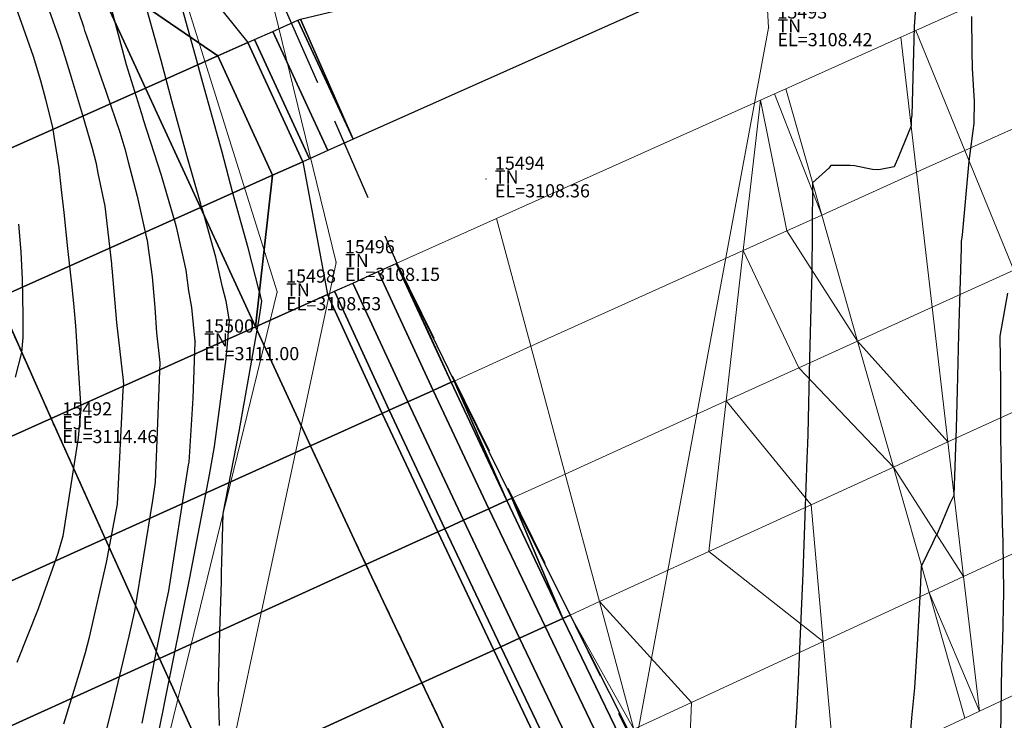
# Model space of a CAD drawing. Units: metres. Extents: x 767340 to 768340, y 9254175 to 9255175.
# Drawn here: x 767836 to 767850, y 9254687 to 9254698 of the extents above; entities that cross this region are included whole.
import ezdxf

# ---------------------------------------------------------------- set-up
doc = ezdxf.new("R2010")
doc.units = ezdxf.units.M
doc.header["$LTSCALE"] = 0.1
doc.linetypes.add('DASHED', pattern=[19.05, 12.7, -6.35])
doc.layers.get('0').update_dxf_attribs({"linetype": 'CONTINUOUS', "lineweight": 5})
for name, color, linetype, lineweight in [('ALIGNMENT', 7, 'CONTINUOUS', 30), ('ANNOTATION', 7, 'CONTINUOUS', 5), ('Borde Trocha', 6, 'CONTINUOUS', 15), ('Breaklines', 3, 'CONTINUOUS', 5), ('CENTERLINE', 7, 'CONTINUOUS', 30), ('Cuadro de corex.lsp', 2, 'CONTINUOUS', 15), ('ORIG_SURFACE', 7, 'CONTINUOUS', 5), ('PNTDES', 7, 'CONTINUOUS', 5), ('PNTELV', 7, 'CONTINUOUS', 5), ('PNTNO', 7, 'CONTINUOUS', 5), ('POINTS', 7, 'CONTINUOUS', 5)]:
    doc.layers.add(name, color=color, linetype=linetype, lineweight=lineweight)
for name, color, linetype in [('BREAKLINE_PTCODE', 7, 'CONTINUOUS'), ('CONTOURS', 7, 'CONTINUOUS'), ('CONTOURS_IDX', 7, 'CONTINUOUS'), ('DES_BASE', 7, 'CONTINUOUS'), ('DES_BERMA', 7, 'CONTINUOUS'), ('DES_CUNETA', 7, 'CONTINUOUS'), ('DES_PAVIMENTO', 7, 'CONTINUOUS'), ('DES_SUBBASE', 7, 'CONTINUOUS'), ('DES_SUBRASANTE', 7, 'CONTINUOUS')]:
    doc.layers.add(name, color=color, linetype=linetype)
doc.styles.get("Standard").update_dxf_attribs({"font": 'ARIAL.TTF'})

# ---------------------------------------------------------------- blocks, each defined once
blk = doc.blocks.new('DOT')
at = {"color": 0, "linetype": 'ByBlock'}
blk.add_point((0, 0), dxfattribs=at)
blk = doc.blocks.new('MINORTIC')
at = {"color": 0, "linetype": 'ByBlock'}
blk.add_lwpolyline([(0, 0), (0, 0.000692)], dxfattribs=at)
blk.add_point((0, 0), dxfattribs=at)

msp = doc.modelspace()

# ---------------------------------------------------------------- linework, layer by layer
at = {"layer": 'ALIGNMENT', "color": 1, "linetype": 'Continuous'}
for points in [[(767832.7492, 9254698.7959, 0.0000054), (767833.0494, 9254698.1195, 0.0000216), (767833.3496, 9254697.4432, 0.0000378)], [(767834.8531, 9254694.0624, 0.0001188), (767835.1546, 9254693.3866, 0.000135), (767835.4563, 9254692.7109, 0.0001512), (767835.7585, 9254692.0354, 0.0001674), (767836.0612, 9254691.3602, 0.0001836), (767836.3643, 9254690.6851, 0.0001998), (767836.6679, 9254690.0102, 0.0002159), (767836.9721, 9254689.3356, 0.0002321), (767837.2769, 9254688.6613, 0.0002483), (767837.5823, 9254687.9873, 0.0002645), (767837.8885, 9254687.3136, 0.0002807), (767838.1954, 9254686.6403, 0.0002969), (767838.5031, 9254685.9673, 0.0003131), (767838.8116, 9254685.2947, 0.0003293), (767839.121, 9254684.6224, 0.0003455), (767839.4313, 9254683.9506, 0.0003617), (767839.7426, 9254683.2793, 0.0003779), (767840.0548, 9254682.6084, 0.0003941), (767840.3681, 9254681.938, 0.0004103), (767840.6825, 9254681.2681, 0.0004265), (767840.998, 9254680.5987, 0.0004427), (767841.3147, 9254679.9299, 0.0004589)]]:
    msp.add_lwpolyline(points, format="xyb", dxfattribs=at)
at = {"layer": 'ALIGNMENT', "color": 5, "linetype": 'Continuous'}
for points in [[(767835.756, 9254700.1562), (767840.0035, 9254690.9384), (767840.0778, 9254690.7797), (767840.0778, 9254690.7797, 0.0002321), (767840.3907, 9254690.1127), (767840.3907, 9254690.1127), (767840.3907, 9254690.1127, 0.0002483), (767840.7041, 9254689.4463), (767840.7041, 9254689.4463), (767840.7041, 9254689.4463, 0.0002646), (767841.0182, 9254688.7803), (767841.0182, 9254688.7803), (767841.0182, 9254688.7803, 0.0002807), (767841.3329, 9254688.1149), (767841.3329, 9254688.1149), (767841.3329, 9254688.1149, 0.0002969), (767841.6482, 9254687.45), (767841.6482, 9254687.45), (767841.6482, 9254687.45, 0.0003131), (767841.9642, 9254686.7859)], [(767841.9642, 9254686.7859, 0.0003294), (767842.2811, 9254686.1222)]]:
    msp.add_lwpolyline(points, format="xyb", dxfattribs=at)
at = {"layer": 'Borde Trocha'}
for points in [[(767846.3305, 9254707.907, 3108.2929), (767846.9099, 9254697.414, 3108.4178), (767844.3658, 9254683.712, 3108.675), (767846.0042, 9254674.17, 3108.9543), (767850.8976, 9254665.483, 3109.675), (767857.5281, 9254658.954, 3109.5127), (767864.0823, 9254650.726, 3109.4451), (767869.8442, 9254642.572, 3109.7711), (767875.6651, 9254634.365, 3109.8316), (767881.2208, 9254625.982, 3109.9524), (767887.5316, 9254619.112, 3109.8956), (767894.6812, 9254612.399, 3110.0461), (767900.2883, 9254603.675, 3110.5733), (767906.4467, 9254595.387, 3110.8466), (767912.3904, 9254584.963, 3111.5035), (767913.3562, 9254573.954, 3111.7126)], [(767909.2827, 9254573.178, 3111.4168), (767906.8526, 9254582.846, 3111.0832), (767901.8193, 9254591.692, 3110.7488), (767895.7687, 9254599.902, 3110.4918), (767888.8312, 9254607.061, 3110.2236), (767882.7763, 9254614.79, 3109.9434), (767875.944, 9254622.245, 3109.8495), (767869.9725, 9254630.219, 3110.7278), (767863.5431, 9254637.806, 3109.7339), (767858.1701, 9254646.479, 3109.4558), (767852.4665, 9254654.278, 3109.3503), (767846.4522, 9254662.066, 3109.0845), (767840.9454, 9254671.09, 3108.8203), (767837.6598, 9254681.333, 3109.4654), (767840.3375, 9254693.849, 3108.1489), (767837.8827, 9254703.889, 3108.0429)]]:
    msp.add_polyline3d(points, dxfattribs=at)
at = {"layer": 'BREAKLINE_PTCODE', "color": 20, "linetype": 'DASHED', "lineweight": 30}
msp.add_lwpolyline([(767837.2453, 9254702.9756), (767841.2605, 9254693.8378), (767845.6448, 9254684.9469), (767850.1009, 9254676.1804), (767854.7394, 9254667.6004), (767859.6176, 9254659.1937), (767864.7121, 9254650.9043), (767870.1808, 9254642.7785), (767875.8393, 9254634.687), (767882.7729, 9254627.4755), (767894.4533, 9254611.2336), (767900.376, 9254603.1399), (767906.4651, 9254594.7396), (767911.7205, 9254585.302), (767915.4742, 9254574.7861), (767917.0523, 9254563.6614), (767916.1777, 9254552.46)], dxfattribs=at)
at = {"layer": 'Breaklines'}
msp.add_polyline3d([(767820.4663, 9254730.483, 3108.0469), (767830.2236, 9254722.087, 3107.3783), (767833.0173, 9254713.202, 3109.5681), (767836.3942, 9254703.128, 3109.2141), (767839.4431, 9254693.403, 3108.5306), (767836.4044, 9254680.949, 3110.2668), (767840.9454, 9254671.09, 3108.8203)], dxfattribs=at)
at = {"layer": 'CENTERLINE', "color": 1}
for points in [[(767832.7496, 9254698.7953, 0.0000054), (767833.0498, 9254698.1189, 0.0000216), (767833.3501, 9254697.4426, 0.0000378)], [(767834.8536, 9254694.0618, 0.0001188), (767835.155, 9254693.386, 0.000135), (767835.4568, 9254692.7103, 0.0001512), (767835.759, 9254692.0348, 0.0001674), (767836.0616, 9254691.3595, 0.0001836), (767836.3647, 9254690.6845, 0.0001998), (767836.6683, 9254690.0096, 0.0002159), (767836.9725, 9254689.335, 0.0002321), (767837.2773, 9254688.6607, 0.0002483), (767837.5828, 9254687.9867, 0.0002645), (767837.889, 9254687.313, 0.0002807), (767838.1959, 9254686.6397, 0.0002969), (767838.5035, 9254685.9667, 0.0003131), (767838.8121, 9254685.294, 0.0003293), (767839.1215, 9254684.6218, 0.0003455), (767839.4318, 9254683.95, 0.0003617), (767839.743, 9254683.2787, 0.0003779), (767840.0553, 9254682.6078, 0.0003941), (767840.3686, 9254681.9374, 0.0004103), (767840.683, 9254681.2675, 0.0004265), (767840.9985, 9254680.5981, 0.0004427), (767841.3152, 9254679.9293, 0.0004589)]]:
    msp.add_lwpolyline(points, format="xyb", dxfattribs=at)
at = {"layer": 'CONTOURS', "color": 44, "linetype": 'Continuous'}
for points in [[(767835.273, 9254698.28), (767835.551, 9254697.502), (767835.733, 9254696.9812), (767835.847, 9254696.6155), (767835.9203, 9254696.3304), (767836.0281, 9254695.9015), (767836.1247, 9254695.2882), (767836.1607, 9254694.9532), (767836.2017, 9254694.6108), (767836.2567, 9254694.0599), (767836.3231, 9254693.4773), (767836.3492, 9254693.1716), (767836.3783, 9254692.8852), (767836.4139, 9254692.3253), (767836.4567, 9254691.6285), (767836.4149, 9254691.1856), (767836.1841, 9254689.6946), (767836.1092, 9254689.4312), (767835.8079, 9254688.5906), (767835.4861, 9254687.7742)], [(767836.2202, 9254698.2556), (767836.4964, 9254697.4322), (767836.5155, 9254697.372), (767836.5428, 9254697.2932), (767836.844, 9254696.4387), (767837.0491, 9254695.8277), (767837.1272, 9254695.5735), (767837.1789, 9254695.3758), (767837.3125, 9254694.8558), (767837.4567, 9254694.2189), (767837.4638, 9254694.1891), (767837.4725, 9254694.145), (767837.5404, 9254693.6319), (767837.581, 9254693.1633), (767837.6079, 9254692.7813), (767837.6565, 9254692.3289), (767837.6022, 9254690.8942), (767837.5887, 9254690.5145), (767837.5483, 9254690.2356), (767837.273, 9254688.5554), (767837.2446, 9254688.424), (767837.185, 9254688.1733), (767836.9252, 9254687.0623), (767836.7755, 9254686.4901)], [(767838.567, 9254686.8182), (767838.5477, 9254687.3428), (767838.548, 9254687.354), (767838.5484, 9254687.3671), (767838.5724, 9254688.2473), (767838.5929, 9254689.0009), (767838.5967, 9254689.1407), (767838.6013, 9254689.304), (767838.6215, 9254690.0357), (767838.8645, 9254691.2834), (767839.167, 9254692.9957), (767839.2096, 9254693.2608), (767839.1882, 9254693.348), (767839.1675, 9254693.4213), (767838.9983, 9254694.0727), (767838.7645, 9254694.9246), (767838.6033, 9254695.5232), (767838.313, 9254696.5784), (767838.2, 9254696.9862), (767837.8581, 9254698.2302)], [(767849.163, 9254697.9941), (767849.1197, 9254697.4362), (767849.0848, 9254696.0814), (767849.0777, 9254696.0295), (767849.0763, 9254695.9235), (767848.882, 9254695.4531), (767848.8163, 9254695.3045), (767848.5842, 9254695.2566), (767848.4894, 9254695.2601), (767848.2137, 9254695.3158), (767848.15, 9254695.3224), (767847.8576, 9254695.3241), (767847.8226, 9254695.2819), (767847.5788, 9254695.061), (767847.5701, 9254694.3403), (767847.5652, 9254693.6931), (767847.5567, 9254693.3521), (767847.5318, 9254692.3952), (767847.5037, 9254691.2413), (767847.4989, 9254691.0953), (767847.4923, 9254690.8707), (767847.4279, 9254689.1321), (767847.3566, 9254687.514), (767847.3328, 9254687.0207), (767847.2504, 9254685.727)], [(767836.1993, 9254686.8427), (767836.4526, 9254687.6663), (767836.5283, 9254687.928), (767836.5896, 9254688.1565), (767836.8476, 9254689.2922), (767837.0159, 9254690.1801), (767837.1034, 9254691.9096), (767837.1089, 9254692.0093), (767837.1063, 9254692.0355), (767837.1043, 9254692.0587), (767837.0041, 9254692.9382), (767836.9347, 9254693.7644), (767836.9312, 9254693.7968), (767836.9288, 9254693.8309), (767836.8261, 9254694.7039), (767836.7207, 9254695.2063), (767836.6934, 9254695.3453), (767836.6369, 9254695.5825), (767836.4843, 9254696.1013), (767836.3311, 9254696.6089), (767836.24, 9254696.9093), (767836.1413, 9254697.216), (767835.9314, 9254697.8128)], [(767837.3882, 9254686.8499), (767837.7417, 9254688.6024), (767837.7933, 9254688.8639), (767838.0953, 9254690.7759), (767838.1016, 9254690.819), (767838.1652, 9254691.7863), (767838.196, 9254692.6318), (767838.1964, 9254692.6441), (767838.1961, 9254692.6479), (767838.1959, 9254692.6495), (767838.1433, 9254693.1661), (767838.1004, 9254693.4191), (767838.0569, 9254693.735), (767837.9095, 9254694.3914), (767837.9085, 9254694.3973), (767837.9057, 9254694.4081), (767837.6858, 9254695.1714), (767837.4112, 9254696.0162), (767837.4072, 9254696.0296), (767837.4031, 9254696.0431), (767837.1513, 9254696.8535), (767836.9268, 9254697.6879)], [(767849.0473, 9254686.4305), (767849.0851, 9254686.9308), (767849.133, 9254687.3877), (767849.1717, 9254688.0417), (767849.2171, 9254688.8675), (767849.2342, 9254689.237), (767849.4067, 9254689.5927), (767849.4551, 9254689.7043), (767849.4685, 9254689.7074), (767849.6702, 9254690.1918), (767849.7298, 9254690.316), (767849.7655, 9254691.3329), (767849.7791, 9254691.9028), (767849.8004, 9254692.7568), (767849.8401, 9254694.0701), (767849.8413, 9254694.166), (767849.8554, 9254694.2687), (767849.9596, 9254695.3866), (767850.0202, 9254695.8484), (767850.0359, 9254695.9629), (767850.0376, 9254696.2993), (767850.0066, 9254696.7968), (767850.0055, 9254697.0645), (767849.9958, 9254697.5857)], [(767850.4403, 9254686.6681), (767850.454, 9254687.7206), (767850.4691, 9254688.107), (767850.4869, 9254688.8494), (767850.4734, 9254689.6056), (767850.4649, 9254689.8783), (767850.4401, 9254691.1958), (767850.4372, 9254692.0287), (767850.4292, 9254692.7314), (767850.5447, 9254693.3841)]]:
    msp.add_lwpolyline(points, dxfattribs=at)
at = {"layer": 'CONTOURS_IDX', "color": 4, "linetype": 'Continuous'}
for points in [[(767837.3086, 9254685.0342), (767837.6791, 9254686.8974), (767837.7096, 9254687.0456), (767837.7356, 9254687.1762), (767838.1165, 9254689.0607), (767838.4118, 9254690.6244), (767838.4883, 9254691.0544), (767838.6652, 9254692.3873), (767838.7171, 9254692.961), (767838.6638, 9254693.26), (767838.6085, 9254693.4742), (767838.5105, 9254693.9295), (767838.3067, 9254694.6522), (767838.2936, 9254694.695), (767838.2812, 9254694.7361), (767838.0669, 9254695.4751), (767837.8427, 9254696.3045), (767837.6778, 9254696.9166), (767837.3885, 9254697.9568)], [(767835.5095, 9254694.4318), (767835.5462, 9254694.0116), (767835.5655, 9254693.5985), (767835.5769, 9254693.0417), (767835.5775, 9254692.8312), (767835.5737, 9254692.7077), (767835.5536, 9254692.4842), (767835.4616, 9254692.1077)]]:
    msp.add_lwpolyline(points, dxfattribs=at)
at = {"layer": 'Cuadro de corex.lsp'}
msp.add_circle((767839.7872, 9254675.4859), 500, dxfattribs=at)
at = {"layer": 'DES_BASE', "color": 8, "linetype": 'Continuous'}
for points in [[(767839.0985, 9254697.236, 3108.6484), (767839.3755, 9254697.3593, 3108.4462), (767840.2119, 9254695.5495, 3108.4681), (767839.9335, 9254695.4252, 3108.6713)], [(767840.3113, 9254693.4122, 3108.7012), (767840.591, 9254693.5376, 3108.4969), (767841.4256, 9254691.7318, 3108.5202), (767841.1447, 9254691.6051, 3108.7257)], [(767841.1447, 9254691.6051, 3108.7257), (767841.4256, 9254691.7318, 3108.5202), (767842.2716, 9254689.9339, 3108.5433), (767841.9896, 9254689.8058, 3108.7498)], [(767841.9896, 9254689.8058, 3108.7498), (767842.2716, 9254689.9339, 3108.5433), (767843.1225, 9254688.1409, 3108.5661), (767842.8393, 9254688.0113, 3108.7738)], [(767842.8393, 9254688.0113, 3108.7738), (767843.1225, 9254688.1409, 3108.5661), (767843.9783, 9254686.3532, 3108.5887), (767843.694, 9254686.2218, 3108.7975)]]:
    msp.add_3dface(points, dxfattribs=at)
at = {"layer": 'DES_BERMA', "color": 8, "linetype": 'Continuous'}
for points in [[(767836.6053, 9254698.3131, 3108.7067), (767836.6053, 9254698.3131, 3108.7067), (767838.5378, 9254696.9865, 3108.7277), (767837.4414, 9254696.4986, 3108.7362)], [(767837.4414, 9254696.4986, 3108.7362), (767838.5378, 9254696.9865, 3108.7277), (767839.3726, 9254695.1748, 3108.7528), (767838.2768, 9254694.6857, 3108.7655)], [(767839.3726, 9254695.1748, 3108.7528), (767839.8292, 9254695.3787, 3108.7475), (767840.2065, 9254693.3652, 3108.7778), (767839.1115, 9254692.8742, 3108.7947)], [(767838.2768, 9254694.6857, 3108.7655), (767838.2768, 9254694.6857, 3108.7655), (767839.3726, 9254695.1748, 3108.7528), (767839.1115, 9254692.8742, 3108.7947)], [(767840.2065, 9254693.3652, 3108.7778), (767840.3113, 9254693.4122, 3108.7012), (767841.1447, 9254691.6051, 3108.7257), (767841.0394, 9254691.5576, 3108.8027)], [(767839.1115, 9254692.8742, 3108.7947), (767840.2065, 9254693.3652, 3108.7778), (767841.0394, 9254691.5576, 3108.8027), (767839.9455, 9254691.0643, 3108.8238)], [(767841.0394, 9254691.5576, 3108.8027), (767841.1447, 9254691.6051, 3108.7257), (767841.9896, 9254689.8058, 3108.7498), (767841.8838, 9254689.7577, 3108.8273)], [(767839.9455, 9254691.0643, 3108.8238), (767841.0394, 9254691.5576, 3108.8027), (767841.8838, 9254689.7577, 3108.8273), (767840.7912, 9254689.2616, 3108.8525)], [(767841.8838, 9254689.7577, 3108.8273), (767841.9896, 9254689.8058, 3108.7498), (767842.8393, 9254688.0113, 3108.7738), (767842.7331, 9254687.9627, 3108.8516)], [(767840.7912, 9254689.2616, 3108.8525), (767841.8838, 9254689.7577, 3108.8273), (767842.7331, 9254687.9627, 3108.8516), (767841.642, 9254687.4631, 3108.8811)], [(767842.7331, 9254687.9627, 3108.8516), (767842.8393, 9254688.0113, 3108.7738), (767843.694, 9254686.2218, 3108.7975), (767843.5874, 9254686.1725, 3108.8758)], [(767841.642, 9254687.4631, 3108.8811), (767842.7331, 9254687.9627, 3108.8516), (767843.5874, 9254686.1725, 3108.8758), (767842.498, 9254685.6691, 3108.9095)]]:
    msp.add_3dface(points, dxfattribs=at)
at = {"layer": 'DES_CUNETA', "color": 8, "linetype": 'Continuous'}
for points in [[(767836.6053, 9254698.3131, 3108.7067), (767837.702, 9254698.8001, 3108.7024), (767838.9946, 9254697.1898, 3108.7242), (767838.5378, 9254696.9865, 3108.7277)], [(767836.6053, 9254698.3131, 3108.7067), (767838.5378, 9254696.9865, 3108.7277), (767838.5378, 9254696.9865, 3108.7277), (767836.6053, 9254698.3131, 3108.7067)], [(767838.5378, 9254696.9865, 3108.7277), (767838.9946, 9254697.1898, 3108.7242), (767839.8292, 9254695.3787, 3108.7475), (767839.3726, 9254695.1748, 3108.7528)], [(767838.9946, 9254697.1898, 3108.7242), (767839.0985, 9254697.236, 3108.6484), (767839.9335, 9254695.4252, 3108.6713), (767839.8292, 9254695.3787, 3108.7475)], [(767839.3726, 9254695.1748, 3108.7528), (767839.1115, 9254692.8742, 3108.7947), (767839.3726, 9254695.1748, 3108.7528)]]:
    msp.add_3dface(points, dxfattribs=at)
at = {"layer": 'DES_PAVIMENTO', "color": 8, "linetype": 'Continuous'}
for points in [[(767832.7518, 9254698.79, 3108.6774), (767835.7686, 9254700.129, 3108.6771), (767836.6053, 9254698.3131, 3108.7067), (767833.5633, 9254696.962, 3108.7187)], [(767833.5633, 9254696.962, 3108.7187), (767836.6053, 9254698.3131, 3108.7067), (767837.4414, 9254696.4986, 3108.7362), (767834.3757, 9254695.1344, 3108.76)], [(767834.3757, 9254695.1344, 3108.76), (767837.4414, 9254696.4986, 3108.7362), (767838.2768, 9254694.6857, 3108.7655), (767835.1898, 9254693.3076, 3108.8013)], [(767835.1898, 9254693.3076, 3108.8013), (767838.2768, 9254694.6857, 3108.7655), (767839.1115, 9254692.8742, 3108.7947), (767836.0065, 9254691.482, 3108.8426)], [(767835.1898, 9254693.3076, 3108.8013), (767836.0065, 9254691.482, 3108.8426), (767832.9955, 9254690.1318, 3108.889), (767832.1766, 9254691.9625, 3108.8362)], [(767836.0065, 9254691.482, 3108.8426), (767839.1115, 9254692.8742, 3108.7947), (767839.9455, 9254691.0643, 3108.8238), (767836.8267, 9254689.6579, 3108.8839)], [(767836.0065, 9254691.482, 3108.8426), (767836.8267, 9254689.6579, 3108.8839), (767833.8186, 9254688.3013, 3108.9419), (767832.9955, 9254690.1318, 3108.889)], [(767836.8267, 9254689.6579, 3108.8839), (767839.9455, 9254691.0643, 3108.8238), (767840.7912, 9254689.2616, 3108.8525), (767837.6512, 9254687.8357, 3108.9252)], [(767836.8267, 9254689.6579, 3108.8839), (767837.6512, 9254687.8357, 3108.9252), (767834.6466, 9254686.4714, 3108.9947), (767833.8186, 9254688.3013, 3108.9419)], [(767837.6512, 9254687.8357, 3108.9252), (767840.7912, 9254689.2616, 3108.8525), (767841.642, 9254687.4631, 3108.8811), (767838.4808, 9254686.0159, 3108.9665)], [(767837.6512, 9254687.8357, 3108.9252), (767838.4808, 9254686.0159, 3108.9665), (767835.4805, 9254684.6423, 3109.0475), (767834.6466, 9254686.4714, 3108.9947)], [(767838.4808, 9254686.0159, 3108.9665), (767841.642, 9254687.4631, 3108.8811), (767842.498, 9254685.6691, 3108.9095), (767839.3165, 9254684.1989, 3109.0078)]]:
    msp.add_3dface(points, dxfattribs=at)
at = {"layer": 'DES_SUBBASE', "color": 8, "linetype": 'Continuous'}
for points in [[(767839.3755, 9254697.3593, 3108.4462), (767839.7564, 9254697.5288, 3108.1682), (767840.5946, 9254695.7204, 3108.1887), (767840.2119, 9254695.5495, 3108.4681)], [(767840.591, 9254693.5376, 3108.4969), (767840.9755, 9254693.71, 3108.2159), (767841.8118, 9254691.906, 3108.2378), (767841.4256, 9254691.7318, 3108.5202)], [(767841.4256, 9254691.7318, 3108.5202), (767841.8118, 9254691.906, 3108.2378), (767842.6595, 9254690.11, 3108.2593), (767842.2716, 9254689.9339, 3108.5433)], [(767842.2716, 9254689.9339, 3108.5433), (767842.6595, 9254690.11, 3108.2593), (767843.5119, 9254688.3192, 3108.2806), (767843.1225, 9254688.1409, 3108.5661)], [(767843.1225, 9254688.1409, 3108.5661), (767843.5119, 9254688.3192, 3108.2806), (767844.3692, 9254686.5338, 3108.3016), (767843.9783, 9254686.3532, 3108.5887)]]:
    msp.add_3dface(points, dxfattribs=at)
at = {"layer": 'DES_SUBRASANTE', "color": 8, "linetype": 'Continuous'}
for points in [[(767839.7934, 9254697.5452, 3108.1413), (767839.7934, 9254697.5452, 3108.1413), (767850.2896, 9254700.0483, 3101.1103), (767840.5946, 9254695.7204, 3108.1887)], [(767839.7564, 9254697.5288, 3108.1682), (767839.7564, 9254697.5288, 3108.1682), (767839.7934, 9254697.5452, 3108.1413), (767840.5946, 9254695.7204, 3108.1887)], [(767840.9755, 9254693.71, 3108.2159), (767841.2491, 9254693.8327, 3108.2084), (767842.0852, 9254692.0292, 3108.2303), (767841.8118, 9254691.906, 3108.2378)], [(767841.2491, 9254693.8327, 3108.2084), (767841.2491, 9254693.8327, 3108.2084), (767841.2605, 9254693.8378, 3108.2458), (767842.0852, 9254692.0292, 3108.2303)], [(767841.2605, 9254693.8378, 3108.2458), (767841.2605, 9254693.8378, 3108.2458), (767842.1289, 9254692.0489, 3108.374), (767842.0852, 9254692.0292, 3108.2303)], [(767841.8118, 9254691.906, 3108.2378), (767842.0852, 9254692.0292, 3108.2303), (767842.9325, 9254690.234, 3108.2518), (767842.6595, 9254690.11, 3108.2593)], [(767842.0852, 9254692.0292, 3108.2303), (767842.0852, 9254692.0292, 3108.2303), (767842.1289, 9254692.0489, 3108.374), (767842.9325, 9254690.234, 3108.2518)], [(767842.1289, 9254692.0489, 3108.374), (767842.1289, 9254692.0489, 3108.374), (767843.0088, 9254690.2686, 3108.5032), (767842.9325, 9254690.234, 3108.2518)], [(767842.6595, 9254690.11, 3108.2593), (767842.9325, 9254690.234, 3108.2518), (767843.7846, 9254688.444, 3108.2731), (767843.5119, 9254688.3192, 3108.2806)], [(767842.9325, 9254690.234, 3108.2518), (767842.9325, 9254690.234, 3108.2518), (767843.0088, 9254690.2686, 3108.5032), (767843.7846, 9254688.444, 3108.2731)], [(767843.0088, 9254690.2686, 3108.5032), (767843.0088, 9254690.2686, 3108.5032), (767843.8936, 9254688.494, 3108.6328), (767843.7846, 9254688.444, 3108.2731)], [(767843.5119, 9254688.3192, 3108.2806), (767843.7846, 9254688.444, 3108.2731), (767844.6414, 9254686.6596, 3108.2941), (767844.3692, 9254686.5338, 3108.3016)], [(767843.7846, 9254688.444, 3108.2731), (767843.8936, 9254688.494, 3108.6328), (767844.7832, 9254686.7251, 3108.7628), (767844.6414, 9254686.6596, 3108.2941)]]:
    msp.add_3dface(points, dxfattribs=at)
at = {"layer": 'ORIG_SURFACE', "color": 8}
for points in [[(767849.1454, 9254697.3734, 3107.8585), (767850.6522, 9254698.0491, 3106.7636), (767851.153, 9254696.1184, 3105.9218), (767849.8926, 9254695.55, 3106.8369)], [(767847.1729, 9254696.4889, 3108.2391), (767848.9192, 9254697.272, 3108.1552), (767849.1584, 9254695.219, 3107.7999), (767847.7184, 9254694.5696, 3107.8685)], [(767848.9192, 9254697.272, 3108.1552), (767849.1454, 9254697.3734, 3107.8585), (767849.8926, 9254695.55, 3106.8369), (767849.1584, 9254695.219, 3107.7999)], [(767846.7844, 9254696.3147, 3108.457), (767846.9991, 9254696.411, 3108.3481), (767847.7184, 9254694.5696, 3107.8685), (767847.1845, 9254694.3288, 3108.2037)], [(767846.9991, 9254696.411, 3108.3481), (767846.9991, 9254696.411, 3108.3481), (767847.1729, 9254696.4889, 3108.2391), (767847.7184, 9254694.5696, 3107.8685)], [(767842.777, 9254694.5178, 3108.3905), (767846.7844, 9254696.3147, 3108.457), (767846.5237, 9254694.0308, 3108.5387), (767843.2985, 9254692.5764, 3108.4855)], [(767846.7844, 9254696.3147, 3108.457), (767846.7844, 9254696.3147, 3108.457), (767847.1845, 9254694.3288, 3108.2037), (767846.5237, 9254694.0308, 3108.5387)], [(767849.8926, 9254695.55, 3106.8369), (767851.153, 9254696.1184, 3105.9218), (767851.6522, 9254694.1935, 3105.0825), (767850.6373, 9254693.7327, 3105.8186)], [(767849.1584, 9254695.219, 3107.7999), (767849.8926, 9254695.55, 3106.8369), (767850.6373, 9254693.7327, 3105.8186), (767849.3972, 9254693.1696, 3107.4453)], [(767847.7184, 9254694.5696, 3107.8685), (767849.1584, 9254695.219, 3107.7999), (767849.3972, 9254693.1696, 3107.4453), (767848.2628, 9254692.6544, 3107.4987)], [(767847.1845, 9254694.3288, 3108.2037), (767847.1845, 9254694.3288, 3108.2037), (767847.7184, 9254694.5696, 3107.8685), (767848.2628, 9254692.6544, 3107.4987)], [(767841.2605, 9254693.8378, 3108.2458), (767842.777, 9254694.5178, 3108.3905), (767843.2985, 9254692.5764, 3108.4855), (767842.1289, 9254692.0489, 3108.374)], [(767846.5237, 9254694.0308, 3108.5387), (767847.1845, 9254694.3288, 3108.2037), (767848.2628, 9254692.6544, 3107.4987), (767847.3696, 9254692.2488, 3108.0594)], [(767843.2985, 9254692.5764, 3108.4855), (767846.5237, 9254694.0308, 3108.5387), (767846.263, 9254691.7463, 3108.6205), (767843.8195, 9254690.6367, 3108.5804)], [(767846.5237, 9254694.0308, 3108.5387), (767846.5237, 9254694.0308, 3108.5387), (767847.3696, 9254692.2488, 3108.0594), (767846.263, 9254691.7463, 3108.6205)], [(767849.3972, 9254693.1696, 3107.4453), (767850.6373, 9254693.7327, 3105.8186), (767851.3796, 9254691.9212, 3104.8037), (767849.6357, 9254691.1228, 3107.0911)], [(767848.2628, 9254692.6544, 3107.4987), (767848.2628, 9254692.6544, 3107.4987), (767849.3972, 9254693.1696, 3107.4453), (767849.6357, 9254691.1228, 3107.0911)], [(767847.3696, 9254692.2488, 3108.0594), (767847.3696, 9254692.2488, 3108.0594), (767848.2628, 9254692.6544, 3107.4987), (767848.8061, 9254690.743, 3107.1297)], [(767848.2628, 9254692.6544, 3107.4987), (767848.2628, 9254692.6544, 3107.4987), (767849.6357, 9254691.1228, 3107.0911), (767848.8061, 9254690.743, 3107.1297)], [(767842.1289, 9254692.0489, 3108.374), (767843.2985, 9254692.5764, 3108.4855), (767843.8195, 9254690.6367, 3108.5804), (767843.0088, 9254690.2686, 3108.5032)], [(767846.263, 9254691.7463, 3108.6205), (767847.3696, 9254692.2488, 3108.0594), (767848.8061, 9254690.743, 3107.1297), (767847.5546, 9254690.17, 3107.9152)], [(767849.6357, 9254691.1228, 3107.0911), (767851.3796, 9254691.9212, 3104.8037), (767852.1196, 9254690.1154, 3103.7919), (767849.874, 9254689.0777, 3106.7372)], [(767843.8195, 9254690.6367, 3108.5804), (767846.263, 9254691.7463, 3108.6205), (767846.002, 9254689.4592, 3108.7023), (767844.3401, 9254688.6984, 3108.6753)], [(767846.263, 9254691.7463, 3108.6205), (767846.263, 9254691.7463, 3108.6205), (767847.5546, 9254690.17, 3107.9152), (767846.002, 9254689.4592, 3108.7023)], [(767848.8061, 9254690.743, 3107.1297), (767848.8061, 9254690.743, 3107.1297), (767849.6357, 9254691.1228, 3107.0911), (767849.874, 9254689.0777, 3106.7372)], [(767847.5546, 9254690.17, 3107.9152), (767848.8061, 9254690.743, 3107.1297), (767849.3485, 9254688.8348, 3106.7613), (767847.7396, 9254688.0913, 3107.771)], [(767848.8061, 9254690.743, 3107.1297), (767848.8061, 9254690.743, 3107.1297), (767849.874, 9254689.0777, 3106.7372), (767849.3485, 9254688.8348, 3106.7613)], [(767843.0088, 9254690.2686, 3108.5032), (767843.8195, 9254690.6367, 3108.5804), (767844.3401, 9254688.6984, 3108.6753), (767843.8936, 9254688.494, 3108.6328)], [(767846.002, 9254689.4592, 3108.7023), (767846.002, 9254689.4592, 3108.7023), (767847.5546, 9254690.17, 3107.9152), (767847.7396, 9254688.0913, 3107.771)], [(767849.874, 9254689.0777, 3106.7372), (767852.1196, 9254690.1154, 3103.7919), (767852.8573, 9254688.3152, 3102.7833), (767850.1122, 9254687.0332, 3106.3834)], [(767844.3401, 9254688.6984, 3108.6753), (767846.002, 9254689.4592, 3108.7023), (767847.7396, 9254688.0913, 3107.771), (767845.7404, 9254687.1675, 3108.7843)], [(767849.3485, 9254688.8348, 3106.7613), (767849.3485, 9254688.8348, 3106.7613), (767849.874, 9254689.0777, 3106.7372), (767850.1122, 9254687.0332, 3106.3834)], [(767847.7396, 9254688.0913, 3107.771), (767849.3485, 9254688.8348, 3106.7613), (767849.8901, 9254686.9295, 3106.3934), (767847.9247, 9254686.0116, 3107.6268)], [(767849.3485, 9254688.8348, 3106.7613), (767849.3485, 9254688.8348, 3106.7613), (767850.1122, 9254687.0332, 3106.3834), (767849.8901, 9254686.9295, 3106.3934)], [(767843.8936, 9254688.494, 3108.6328), (767843.8936, 9254688.494, 3108.6328), (767844.3401, 9254688.6984, 3108.6753), (767844.8605, 9254686.7609, 3108.7701)], [(767844.3401, 9254688.6984, 3108.6753), (767844.3401, 9254688.6984, 3108.6753), (767845.7404, 9254687.1675, 3108.7843), (767844.8605, 9254686.7609, 3108.7701)], [(767843.8936, 9254688.494, 3108.6328), (767843.8936, 9254688.494, 3108.6328), (767844.8605, 9254686.7609, 3108.7701), (767844.7832, 9254686.7251, 3108.7628)], [(767845.7404, 9254687.1675, 3108.7843), (767847.7396, 9254688.0913, 3107.771), (767847.9247, 9254686.0116, 3107.6268), (767845.6448, 9254684.9469, 3108.782)], [(767844.8605, 9254686.7609, 3108.7701), (767844.8605, 9254686.7609, 3108.7701), (767845.7404, 9254687.1675, 3108.7843), (767845.6448, 9254684.9469, 3108.782)]]:
    msp.add_3dface(points, dxfattribs=at)

# ---------------------------------------------------------------- block references
at = {"layer": 'ANNOTATION', "linetype": 'Continuous', "xscale": 150, "yscale": 150, "zscale": 150, "rotation": 294.1512835793989}
msp.add_blockref('MINORTIC', (767836.0065, 9254691.482), dxfattribs=at)
at = {"layer": 'POINTS'}
ref = msp.add_blockref('DOT', (767846.9099, 9254697.414, 3108.4178), dxfattribs=dict(at, xscale=2000, yscale=2000, zscale=2000))
ref.add_attrib('PN', '15493', (767847.0439, 9254697.554, 3108.4178), dxfattribs={"layer": 'PNTNO', "color": 7, "height": 0.2})
ref.add_attrib('PD', 'TN', (767847.0439, 9254697.344, 3108.4178), dxfattribs={"layer": 'PNTDES', "color": 7, "height": 0.2})
ref.add_attrib('ZC', 'EL=3108.42', (767847.0439, 9254697.134, 3108.4178), dxfattribs={"layer": 'PNTELV', "color": 7, "height": 0.2})
ref = msp.add_blockref('DOT', (767842.6158, 9254695.118, 3108.3611), dxfattribs=dict(at, xscale=2000, yscale=2000, zscale=2000))
ref.add_attrib('PN', '15494', (767842.7498, 9254695.258, 3108.3611), dxfattribs={"layer": 'PNTNO', "color": 7, "height": 0.2})
ref.add_attrib('PD', 'TN', (767842.7498, 9254695.048, 3108.3611), dxfattribs={"layer": 'PNTDES', "color": 7, "height": 0.2})
ref.add_attrib('ZC', 'EL=3108.36', (767842.7498, 9254694.838, 3108.3611), dxfattribs={"layer": 'PNTELV', "color": 7, "height": 0.2})
ref = msp.add_blockref('DOT', (767840.3375, 9254693.849, 3108.1489), dxfattribs=dict(at, xscale=2000, yscale=2000, zscale=2000))
ref.add_attrib('PN', '15496', (767840.4715, 9254693.989, 3108.1489), dxfattribs={"layer": 'PNTNO', "color": 7, "height": 0.2})
ref.add_attrib('PD', 'TN', (767840.4715, 9254693.779, 3108.1489), dxfattribs={"layer": 'PNTDES', "color": 7, "height": 0.2})
ref.add_attrib('ZC', 'EL=3108.15', (767840.4715, 9254693.569, 3108.1489), dxfattribs={"layer": 'PNTELV', "color": 7, "height": 0.2})
ref = msp.add_blockref('DOT', (767839.4431, 9254693.403, 3108.5306), dxfattribs=dict(at, xscale=2000, yscale=2000, zscale=2000))
ref.add_attrib('PN', '15498', (767839.5771, 9254693.543, 3108.5306), dxfattribs={"layer": 'PNTNO', "color": 7, "height": 0.2})
ref.add_attrib('PD', 'TN', (767839.5771, 9254693.333, 3108.5306), dxfattribs={"layer": 'PNTDES', "color": 7, "height": 0.2})
ref.add_attrib('ZC', 'EL=3108.53', (767839.5771, 9254693.123, 3108.5306), dxfattribs={"layer": 'PNTELV', "color": 7, "height": 0.2})
ref = msp.add_blockref('DOT', (767838.198, 9254692.645, 3110.997), dxfattribs=dict(at, xscale=2000, yscale=2000, zscale=2000))
ref.add_attrib('PN', '15500', (767838.332, 9254692.785, 3110.997), dxfattribs={"layer": 'PNTNO', "color": 7, "height": 0.2})
ref.add_attrib('PD', 'TN', (767838.332, 9254692.575, 3110.997), dxfattribs={"layer": 'PNTDES', "color": 7, "height": 0.2})
ref.add_attrib('ZC', 'EL=3111.00', (767838.332, 9254692.365, 3110.997), dxfattribs={"layer": 'PNTELV', "color": 7, "height": 0.2})
ref = msp.add_blockref('DOT', (767836.0412, 9254691.386, 3114.4562), dxfattribs=dict(at, xscale=2000, yscale=2000, zscale=2000))
ref.add_attrib('PN', '15492', (767836.1752, 9254691.526, 3114.4562), dxfattribs={"layer": 'PNTNO', "color": 7, "height": 0.2})
ref.add_attrib('PD', 'EJE', (767836.1752, 9254691.316, 3114.4562), dxfattribs={"layer": 'PNTDES', "color": 7, "height": 0.2})
ref.add_attrib('ZC', 'EL=3114.46', (767836.1752, 9254691.106, 3114.4562), dxfattribs={"layer": 'PNTELV', "color": 7, "height": 0.2})

doc.saveas('drawing.dxf')
